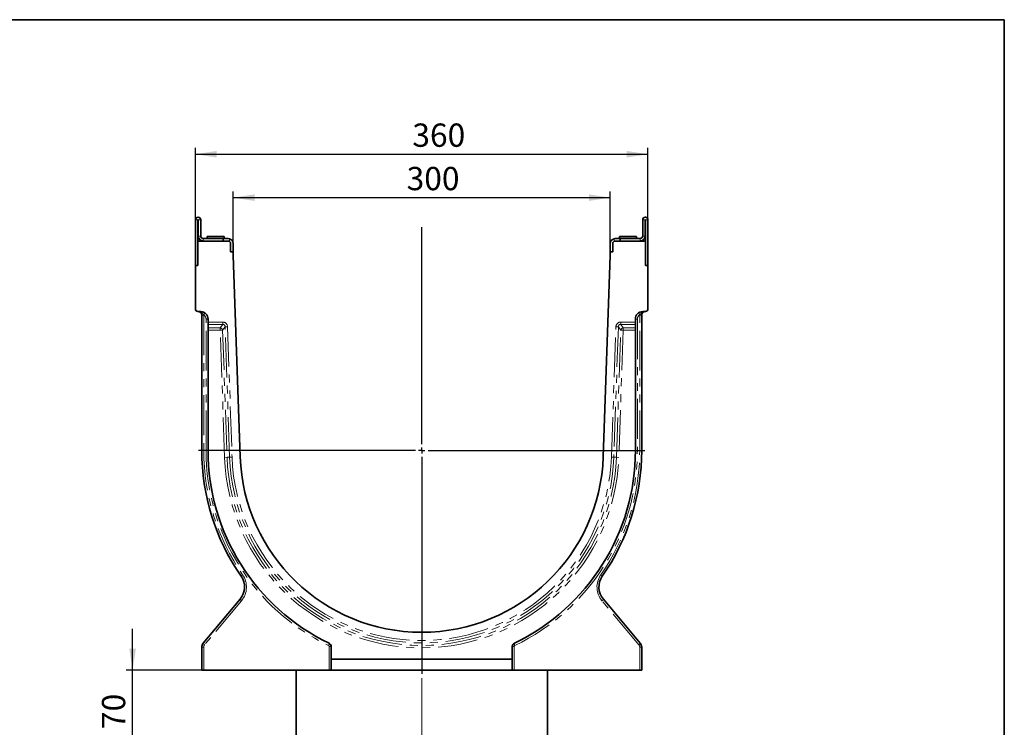
# Model space of a CAD drawing. Units: millimetres. Extents: x 8 to 417, y 1 to 291.
# Drawn here: x 258 to 415, y 179 to 291 of the extents above; entities that cross this region are included whole.
import ezdxf

# ---------------------------------------------------------------- set-up
doc = ezdxf.new("R2010")
doc.units = ezdxf.units.MM
doc.linetypes.add('CENTERX2', pattern=[20.32, 12.7, -2.54, 2.54, -2.54])
doc.linetypes.add('PHANTOM', pattern=[12.7, 6.35, -1.27, 1.27, -1.27, 1.27, -1.27])
doc.layers.add('FORMAT', color=7, linetype='Continuous')
doc.styles.add('SLDTEXTSTYLE1', font='txt')
doc.styles.add('SLDTEXTSTYLE2', font='txt')
doc.dimstyles.new('SLDDIMSTYLE0', dxfattribs={"dimtxt": 3.393075, "dimasz": 3.393075, "dimexe": 0, "dimexo": 0.0625, "dimgap": 0.848269, "dimtad": 2, "dimdec": 1, "dimlfac": 5, "dimrnd": 1e-09, "dimzin": 12, "dimdsep": 46, "dimtxsty": 'SLDTEXTSTYLE1', "dimsah": 1, "dimcen": 0.09, "dimadec": 0, "dimazin": 3, "dimtfac": 1, "dimtdec": 1, "dimtofl": 0, "dimtmove": 0, "dimatfit": 3, "dimfxl": 1, "dimfrac": 2, "dimtolj": 1, "dimtzin": 12, "dimarcsym": 0})
doc.dimstyles.new('SLDDIMSTYLE1', dxfattribs={"dimtxt": 3.393075, "dimasz": 3.393075, "dimexe": 0, "dimexo": 0.0625, "dimgap": 0.848269, "dimtad": 2, "dimdec": 1, "dimlfac": 5, "dimrnd": 1e-09, "dimzin": 12, "dimdsep": 46, "dimtxsty": 'SLDTEXTSTYLE1', "dimsah": 1, "dimcen": 0.09, "dimadec": 0, "dimazin": 3, "dimtfac": 1, "dimtdec": 1, "dimtmove": 0, "dimatfit": 0, "dimfxl": 1, "dimfrac": 2, "dimtolj": 1, "dimtzin": 12, "dimarcsym": 0})

# ---------------------------------------------------------------- blocks, each defined once
blk = doc.blocks.new('_D_4')
at = {"layer": 'FORMAT', "transparency": 16777216}
for p, q in [((292.3, 255.41), (292.3, 263.71)), ((352.3, 255.41), (352.3, 263.71)), ((292.3, 262.71), (352.3, 262.71))]:
    blk.add_line(p, q, dxfattribs=at)
for points in [[(292.3, 262.71), (295.7, 262.19), (295.7, 263.24)], [(352.3, 262.71), (348.91, 263.24), (348.91, 262.19)]]:
    blk.add_solid(points, dxfattribs=at)
at = {"layer": 'FORMAT', "transparency": 16777216, "insert": (319.9, 267.6), "char_height": 3.704, "attachment_point": 1, "style": 'SLDTEXTSTYLE2'}
blk.add_mtext('300', dxfattribs=at)
blk = doc.blocks.new('_D_5')
at = {"layer": 'FORMAT', "transparency": 16777216}
for p, q in [((286.3, 259.19), (286.3, 270.61)), ((286.3, 269.61), (358.3, 269.61)), ((358.3, 259.19), (358.3, 270.61))]:
    blk.add_line(p, q, dxfattribs=at)
for points in [[(286.3, 269.61), (289.7, 269.09), (289.7, 270.14)], [(358.3, 269.61), (354.91, 270.14), (354.91, 269.09)]]:
    blk.add_solid(points, dxfattribs=at)
at = {"layer": 'FORMAT', "transparency": 16777216, "insert": (320.81, 274.5), "char_height": 3.704, "attachment_point": 1, "style": 'SLDTEXTSTYLE2'}
blk.add_mtext('360', dxfattribs=at)
blk = doc.blocks.new('_D_7')
at = {"layer": 'FORMAT', "transparency": 16777216}
for p, q in [((276.3, 187.61), (276.3, 194.14)), ((287.61, 187.61), (275.3, 187.61)), ((276.3, 173.61), (276.3, 187.61)), ((302.66, 173.61), (275.3, 173.61)), ((276.3, 173.61), (276.3, 167.09))]:
    blk.add_line(p, q, dxfattribs=at)
for points in [[(276.3, 187.61), (276.83, 191.01), (275.78, 191.01)], [(276.3, 173.61), (275.78, 170.22), (276.83, 170.22)]]:
    blk.add_solid(points, dxfattribs=at)
at = {"layer": 'FORMAT', "transparency": 16777216, "insert": (271.42, 178.23), "char_height": 3.704, "attachment_point": 1, "rotation": 90, "style": 'SLDTEXTSTYLE2'}
blk.add_mtext('70', dxfattribs=at)
blk = doc.blocks.new('SW_CENTERMARKSYMBOL_0')
at = {"layer": 'FORMAT', "color": 0}
for p, q in [((0, 1), (0, 35.5)), ((-1, 0), (-35.5, 0)), ((0, 0), (-0.5, 0)), ((0, 0), (0, 0.5)), ((0, 0), (0, -0.5)), ((0, 0), (0.5, 0)), ((1, 0), (35.5, 0)), ((0, -1), (0, -35.5))]:
    blk.add_line(p, q, dxfattribs=at)

msp = doc.modelspace()

# ---------------------------------------------------------------- linework, layer by layer
at = {"color": 7, "linetype": 'Continuous', "lineweight": 35}
for p, q in [((286.303, 259.195), (286.303, 251.915)), ((286.703, 259.195), (286.703, 255.815)), ((286.743, 256.615), (286.743, 259.195)), ((287.143, 256.615), (287.143, 259.195)), ((357.463, 256.615), (357.463, 259.195)), ((357.863, 256.615), (357.863, 259.195)), ((357.903, 255.815), (357.903, 259.195)), ((358.303, 251.915), (358.303, 259.195)), ((286.703, 255.815), (291.503, 255.815)), ((286.703, 251.915), (286.703, 255.815)), ((290.703, 256.215), (287.543, 256.215)), ((288.153, 256.515), (288.153, 256.215)), ((288.153, 256.515), (290.853, 256.515)), ((290.703, 255.815), (290.703, 256.215)), ((290.703, 256.215), (291.503, 256.215)), ((290.853, 256.215), (290.853, 256.515)), ((291.503, 256.215), (291.703, 256.189)), ((291.903, 254.115), (291.903, 255.415)), ((292.303, 254.115), (292.303, 255.415)), ((352.303, 254.115), (352.303, 255.415)), ((352.703, 254.115), (352.703, 255.415)), ((352.903, 256.189), (353.103, 256.215)), ((353.103, 256.215), (353.903, 256.215)), ((353.103, 255.815), (357.903, 255.815)), ((353.753, 256.515), (353.753, 256.215)), ((353.753, 256.515), (355.103, 256.515)), ((353.903, 256.215), (357.063, 256.215)), ((353.903, 255.815), (353.903, 256.215)), ((355.103, 256.515), (356.453, 256.515)), ((356.453, 256.215), (356.453, 256.515)), ((357.903, 251.915), (357.903, 255.815)), ((291.903, 254.115), (292.303, 254.115)), ((292.303, 254.115), (292.303, 253.515)), ((352.303, 253.515), (352.303, 254.115)), ((352.303, 254.115), (352.703, 254.115)), ((292.303, 253.515), (293.421, 221.506)), ((351.186, 221.506), (352.303, 253.515)), ((286.303, 251.915), (286.303, 245.02)), ((286.303, 251.915), (286.703, 251.915)), ((357.903, 251.915), (358.303, 251.915)), ((358.303, 245.02), (358.303, 251.915)), ((286.689, 244.62), (287.145, 244.604)), ((357.462, 244.604), (357.917, 244.62)), ((287.303, 222.515), (287.303, 244.019)), ((288.303, 243.405), (288.303, 242.934)), ((288.303, 242.558), (288.303, 242.934)), ((356.303, 242.934), (356.303, 243.405)), ((356.303, 242.934), (356.303, 242.558)), ((357.303, 244.019), (357.303, 222.515)), ((288.303, 242.558), (288.303, 242.022)), ((288.303, 241.646), (288.303, 242.022)), ((288.303, 222.515), (288.303, 241.646)), ((356.303, 242.022), (356.303, 242.558)), ((356.303, 242.022), (356.303, 241.646)), ((356.303, 241.646), (356.303, 222.515)), ((287.537, 191.894), (293.406, 198.888)), ((351.201, 198.888), (357.069, 191.894)), ((287.303, 187.615), (287.303, 191.251)), ((307.903, 189.347), (307.903, 191.335)), ((336.703, 191.335), (336.703, 189.347)), ((357.303, 191.251), (357.303, 187.615)), ((307.903, 189.347), (336.703, 189.347)), ((307.903, 187.615), (307.903, 189.347)), ((336.703, 189.347), (336.703, 187.615)), ((287.613, 187.615), (287.303, 187.615)), ((307.593, 187.615), (287.613, 187.615)), ((302.303, 187.615), (302.303, 175.615)), ((307.903, 187.615), (307.593, 187.615)), ((336.703, 187.615), (307.903, 187.615)), ((337.013, 187.615), (336.703, 187.615)), ((356.993, 187.615), (337.013, 187.615)), ((342.303, 175.615), (342.303, 187.615)), ((357.303, 187.615), (356.993, 187.615))]:
    msp.add_line(p, q, dxfattribs=at)
at = {"color": 8, "linetype": 'PHANTOM', "lineweight": 18}
for p, q in [((286.703, 259.195), (286.303, 259.195)), ((286.743, 259.195), (287.143, 259.195)), ((357.863, 259.195), (357.463, 259.195)), ((357.903, 259.195), (358.303, 259.195)), ((286.743, 256.615), (287.143, 256.615)), ((287.543, 256.215), (287.543, 255.815)), ((291.703, 256.189), (291.703, 255.761)), ((352.903, 255.761), (352.903, 256.189)), ((357.063, 255.815), (357.063, 256.215)), ((357.463, 256.615), (357.863, 256.615)), ((287.613, 244.019), (287.303, 244.019)), ((287.613, 244.019), (287.613, 222.515)), ((287.993, 222.515), (287.993, 243.405)), ((288.303, 243.405), (287.993, 243.405)), ((288.303, 242.934), (290.646, 242.934)), ((290.646, 242.934), (290.646, 242.558)), ((353.961, 242.934), (356.303, 242.934)), ((353.961, 242.934), (353.961, 242.558)), ((356.303, 243.405), (356.613, 243.405)), ((356.613, 243.405), (356.613, 222.515)), ((356.993, 222.515), (356.993, 244.019)), ((356.993, 244.019), (357.303, 244.019)), ((290.646, 242.558), (288.303, 242.558)), ((288.303, 242.022), (290.241, 242.022)), ((290.241, 241.646), (288.303, 241.646)), ((290.241, 242.022), (290.646, 242.558)), ((290.241, 242.022), (290.241, 241.646)), ((290.626, 241.659), (290.241, 241.646)), ((290.948, 221.42), (290.241, 241.646)), ((291.015, 242.176), (290.626, 241.659)), ((290.626, 241.659), (291.332, 221.433)), ((291.4, 242.19), (291.015, 242.176)), ((291.739, 221.447), (291.015, 242.176)), ((291.4, 242.19), (292.123, 221.461)), ((352.483, 221.461), (353.207, 242.19)), ((353.592, 242.176), (352.868, 221.447)), ((353.207, 242.19), (353.592, 242.176)), ((353.275, 221.433), (353.981, 241.659)), ((353.981, 241.659), (353.592, 242.176)), ((354.365, 241.646), (353.659, 221.42)), ((356.303, 242.558), (353.961, 242.558)), ((353.961, 242.558), (354.365, 242.022)), ((353.981, 241.659), (354.365, 241.646)), ((354.365, 242.022), (356.303, 242.022)), ((354.365, 242.022), (354.365, 241.646)), ((356.303, 241.646), (354.365, 241.646)), ((287.613, 222.515), (287.303, 222.515)), ((288.303, 222.515), (287.993, 222.515)), ((356.303, 222.515), (356.613, 222.515)), ((356.993, 222.515), (357.303, 222.515)), ((291.332, 221.433), (290.948, 221.42)), ((291.332, 221.433), (291.739, 221.447)), ((292.123, 221.461), (291.739, 221.447)), ((352.483, 221.461), (352.868, 221.447)), ((353.275, 221.433), (352.868, 221.447)), ((353.275, 221.433), (353.659, 221.42)), ((293.622, 198.63), (287.754, 191.636)), ((356.853, 191.636), (350.984, 198.63)), ((287.613, 191.251), (287.303, 191.251)), ((287.613, 191.251), (287.613, 187.615)), ((307.593, 187.615), (307.593, 191.335)), ((307.903, 191.335), (307.593, 191.335)), ((336.703, 191.335), (337.013, 191.335)), ((337.013, 191.335), (337.013, 187.615)), ((356.993, 187.615), (356.993, 191.251)), ((356.993, 191.251), (357.303, 191.251))]:
    msp.add_line(p, q, dxfattribs=at)
at = {"color": 7, "linetype": 'Continuous', "lineweight": 35}
for centre, radius, start, end in [((286.723, 259.195), 0.42, 0, 180), ((286.723, 259.195), 0.02, 0, 180), ((357.883, 259.195), 0.42, 0, 180), ((357.883, 259.195), 0.02, 0, 180), ((287.543, 256.615), 0.8, 180, 270), ((287.543, 256.615), 0.4, 180, 270), ((291.503, 255.415), 0.4, 0, 90), ((291.503, 255.415), 0.8, 0, 75.52249), ((353.103, 255.415), 0.8, 104.47751, 180), ((353.103, 255.415), 0.4, 90, 180), ((357.063, 256.615), 0.8, 270, 0), ((357.063, 256.615), 0.4, 270, 0), ((286.703, 245.02), 0.4, 180, 268), ((286.703, 244.019), 0.6, 0, 88), ((287.103, 243.405), 1.2, 0, 88), ((357.503, 243.405), 1.2, 92, 180), ((357.903, 244.019), 0.6, 92, 180), ((357.903, 245.02), 0.4, 272, 0), ((322.303, 222.515), 35, 180, 214.82151), ((322.303, 222.515), 34, 180, 244.30846), ((322.303, 222.515), 34, 295.69154, 0), ((322.303, 222.515), 35, 325.17849, 0), ((322.303, 222.515), 28.9, 182, 358), ((291.108, 200.816), 3, 320, 34.82151), ((353.499, 200.816), 3, 145.17849, 220), ((288.303, 191.251), 1, 140, 180), ((307.303, 191.335), 0.6, 0, 64.30846), ((337.303, 191.335), 0.6, 115.69154, 180), ((356.303, 191.251), 1, 0, 40)]:
    msp.add_arc(centre, radius, start, end, dxfattribs=at)
at = {"color": 8, "linetype": 'PHANTOM', "lineweight": 18}
for centre, radius, start, end in [((287.069, 244.289), 0.325, 356.26435, 76.32792), ((287.227, 244.412), 0.503, 319.74682, 1.82725), ((357.38, 244.412), 0.503, 178.17275, 220.25318), ((357.538, 244.289), 0.325, 103.67208, 183.73565), ((286.613, 244.019), 1, 0, 3.8959), ((287.193, 243.405), 0.8, 0, 58.52272), ((357.413, 243.405), 0.8, 121.47728, 180), ((357.993, 244.019), 1, 176.1041, 180), ((290.203, 241.596), 0.427, 8.51368, 84.83266), ((354.404, 241.596), 0.427, 95.16734, 171.48632), ((322.213, 222.515), 34.6, 180, 214.82151), ((322.393, 222.515), 34.4, 180, 244.30846), ((322.213, 222.515), 34.4, 295.69154, 0), ((322.393, 222.515), 34.6, 325.17849, 0), ((322.303, 222.515), 31.375, 182, 358), ((322.303, 222.515), 30.99, 182, 358), ((322.303, 222.515), 30.583, 182, 358), ((322.303, 222.515), 30.198, 182, 358), ((294.106, 202.209), 0.624, 118.43541, 149.11389), ((291.018, 200.816), 3.4, 320, 34.82151), ((353.589, 200.816), 3.4, 145.17849, 220), ((350.501, 202.209), 0.624, 30.88611, 61.56459), ((293.937, 199.114), 0.577, 203.15624, 237.02456), ((350.67, 199.114), 0.577, 302.97544, 336.84376), ((288.068, 192.12), 0.577, 203.15624, 237.02456), ((288.213, 191.251), 0.6, 140, 180), ((307.073, 191.8), 0.497, 325.11171, 8.82429), ((307.393, 191.335), 0.2, 0, 64.30846), ((337.213, 191.335), 0.2, 115.69154, 180), ((337.534, 191.8), 0.497, 171.17571, 214.88829), ((356.539, 192.12), 0.577, 302.97544, 336.84376), ((356.393, 191.251), 0.6, 0, 40)]:
    msp.add_arc(centre, radius, start, end, dxfattribs=at)
for centre, major_axis, ratio, start_param, end_param in [((290.571, 242.083), (-0.529, -0.702), 0.9099692, 2.2978958, 3.7425601), ((354.036, 242.083), (0.529, -0.702), 0.9099692, 2.5406252, 3.9852895), ((290.571, 242.083), (0.31, 0.411), 0.7764533, 5.4394885, 6.8841527), ((354.036, 242.083), (-0.31, 0.411), 0.7764533, 5.6822179, 7.1268821)]:
    msp.add_ellipse(centre, major_axis=major_axis, ratio=ratio, start_param=start_param, end_param=end_param, dxfattribs=at)
for points, knots in [([(287.393, 244.268), (287.336, 244.299), (287.289, 244.338), (287.193, 244.419), (287.144, 244.461), (287.036, 244.532), (286.977, 244.562), (286.885, 244.594), (286.854, 244.602), (286.79, 244.614), (286.757, 244.618), (286.724, 244.619)], [0, 0, 0, 0, 0.25, 0.25, 0.5, 0.5, 0.75, 0.75, 0.875, 0.875, 1, 1, 1, 1]), ([(357.214, 244.268), (357.271, 244.299), (357.318, 244.338), (357.414, 244.419), (357.463, 244.461), (357.571, 244.532), (357.63, 244.562), (357.722, 244.594), (357.753, 244.602), (357.817, 244.614), (357.85, 244.618), (357.883, 244.619)], [0, 0, 0, 0, 0.25, 0.25, 0.5, 0.5, 0.75, 0.75, 0.875, 0.875, 1, 1, 1, 1]), ([(287.611, 244.087), (287.579, 244.127), (287.544, 244.161), (287.469, 244.222), (287.43, 244.247), (287.393, 244.268)], [0, 0, 0, 0, 0.5, 0.5, 1, 1, 1, 1]), ([(357.214, 244.268), (357.177, 244.247), (357.139, 244.222), (357.063, 244.161), (357.028, 244.127), (356.996, 244.087)], [0, 0, 0, 0, 0.5, 0.5, 1, 1, 1, 1])]:
    msp.add_open_spline(points, degree=3, knots=knots, dxfattribs=at)
at = {"layer": 'FORMAT', "color": 7, "lineweight": 35}
for p, q in [((20, 291), (415, 291)), ((415, 291), (415, 5))]:
    msp.add_line(p, q, dxfattribs=at)
at = {"layer": 'FORMAT', "linetype": 'CENTERX2', "lineweight": 18}
msp.add_line((322.303, 173.615), (322.303, 195.615), dxfattribs=at)

# ---------------------------------------------------------------- block references
at = {"layer": 'FORMAT'}
msp.add_blockref('SW_CENTERMARKSYMBOL_0', (322.303, 222.515), dxfattribs=at)

# ---------------------------------------------------------------- dimensions: what is measured, and where the dimension line sits
for base, p1, p2, angle, dimstyle, picture, middle in [((358.303, 269.615), (286.303, 259.195), (358.303, 259.195), 0, 'SLDDIMSTYLE0', '_D_5', (323.938, 269.615)), ((352.303, 262.714), (292.303, 255.415), (352.303, 255.415), 0, 'SLDDIMSTYLE0', '_D_4', (323.03, 262.714)), ((276.303, 187.615), (302.656, 173.615), (287.613, 187.615), 90, 'SLDDIMSTYLE1', '_D_7', (276.303, 180.395))]:
    dim = msp.add_linear_dim(base=base, p1=p1, p2=p2, angle=angle, dimstyle=dimstyle, dxfattribs=at)
    dim.commit()
    dim.dimension.update_dxf_attribs({"geometry": picture, "text_midpoint": middle, "dimtype": 160})

doc.saveas('drawing.dxf')
